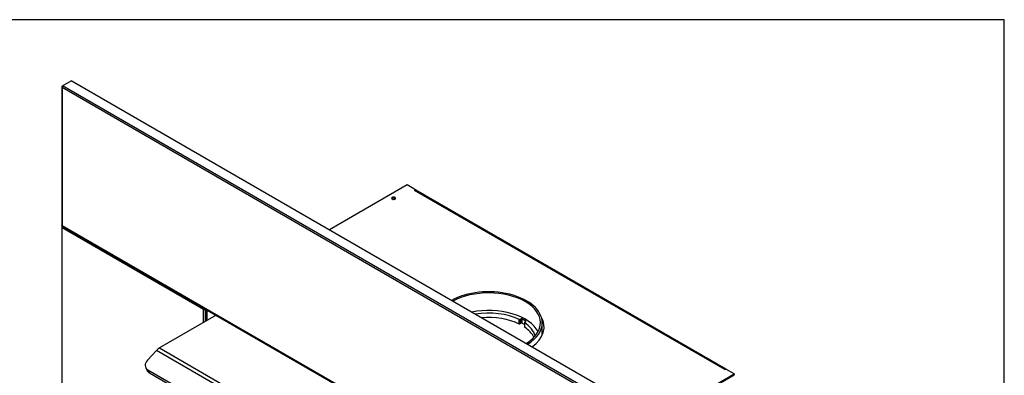
# Model space of a CAD drawing. Units: inches. Extents: x -114 to 112, y -319 to -183.
# Drawn here: x 55 to 112, y -203 to -183 of the extents above; entities that cross this region are included whole.
import ezdxf

# ---------------------------------------------------------------- set-up
doc = ezdxf.new("R2010")
doc.units = ezdxf.units.IN
doc.header["$MEASUREMENT"] = 0
for name, color, linetype in [('24223', 7, 'Continuous'), ('30176', 7, 'Continuous'), ('Default', 7, 'Continuous'), ('PL53605', 7, 'Continuous'), ('PL53641', 7, 'Continuous'), ('PL53735', 7, 'Continuous'), ('PL53736', 7, 'Continuous'), ('PL53869', 7, 'Continuous')]:
    doc.layers.add(name, color=color, linetype=linetype)

# ---------------------------------------------------------------- blocks, each defined once
blk = doc.blocks.new('SE3')
at = {"layer": '24223', "color": 7, "linetype": 'Continuous'}
blk.add_line((55.037, -1.647), (55.037, -0.932), dxfattribs=at)
for centre, major_axis, start_param, end_param in [((51.912, -0.932), (3.125, 0), 0, 2.333887), ((51.912, -0.932), (-3.015, 0), 2.379316, 5.474666), ((51.912, -1.952), (3.015, 0), 0.297532, 1.903141), ((51.912, -0.932), (3.125, 0), 5.520095, 6.283185)]:
    blk.add_ellipse(centre, major_axis=major_axis, ratio=0.57735, start_param=start_param, end_param=end_param, dxfattribs=at)
at = {"layer": '30176', "color": 7, "linetype": 'Continuous'}
for p, q in [((46.274, 6.312), (46.274, 6.309)), ((46.34, 6.378), (46.309, 6.36)), ((46.475, 6.36), (46.444, 6.378)), ((46.509, 6.309), (46.509, 6.312))]:
    blk.add_line(p, q, dxfattribs=at)
for centre, major_axis, start_param, end_param in [((46.392, 6.312), (-0.117, 0), 5.497787, 6.283185), ((46.392, 6.312), (-0.117, 0), 0, 3.926991), ((46.392, 6.309), (-0.118, 0), 0, 3.141593), ((46.392, 6.335), (-0.0735, 0), 3.292427, 6.132351)]:
    blk.add_ellipse(centre, major_axis=major_axis, ratio=0.57735, start_param=start_param, end_param=end_param, dxfattribs=at)
blk.add_ellipse((46.392, 6.348), major_axis=(-0.0735, 0), ratio=0.57735, dxfattribs=at)
at = {"layer": 'PL53605', "color": 7, "linetype": 'Continuous'}
for p, q in [((47.177, 7.083), (42.653, 4.471)), ((47.663, 6.802), (47.177, 7.083)), ((47.61, 6.772), (47.663, 6.802)), ((47.61, 6.772), (47.61, 6.772)), ((65.666, -3.653), (47.61, 6.772)), ((47.663, 6.786), (47.663, 6.802)), ((65.71, -3.628), (47.685, 6.779)), ((61.681, -6.515), (66.205, -3.903)), ((61.734, -6.545), (66.205, -3.964)), ((65.666, -3.653), (65.719, -3.622)), ((65.666, -3.653), (65.666, -3.653)), ((66.205, -3.903), (65.719, -3.622)), ((66.205, -3.903), (66.205, -3.964))]:
    blk.add_line(p, q, dxfattribs=at)
for centre, major_axis, start_param, end_param in [((47.61, 6.649), (-0.075, -0.13), 3.141593, 3.926991), ((51.907, -1.172), (-3.237, 0), 2.469903, 3.463618), ((51.907, -1.233), (-3.236, 0), 3.157979, 3.426952), ((65.666, -3.775), (-0.075, -0.13), 3.894588, 3.926991)]:
    blk.add_ellipse(centre, major_axis=major_axis, ratio=0.57735, start_param=start_param, end_param=end_param, dxfattribs=at)
at = {"layer": 'PL53641', "color": 7, "linetype": 'Continuous'}
for p, q in [((36.063, -0.488), (32.767, -2.391)), ((53.698, -1), (53.698, -0.745)), ((53.812, -0.702), (53.74, -0.744)), ((53.74, -0.744), (53.74, -0.999)), ((53.812, -0.957), (53.74, -0.999)), ((53.812, -0.957), (53.812, -0.702)), ((54.078, -0.83), (53.857, -0.702)), ((53.857, -0.702), (53.857, -0.957)), ((53.996, -1.038), (53.857, -0.957)), ((53.996, -0.91), (53.996, -1.165)), ((54.004, -0.921), (54.004, -1.177)), ((54.005, -0.897), (54.078, -0.855)), ((54.078, -0.855), (54.078, -0.83)), ((32.587, -2.539), (32.065, -3.109)), ((50.972, -13.154), (32.587, -2.539)), ((32.767, -2.391), (51.152, -13.006)), ((31.97, -3.536), (32.06, -3.717)), ((32.095, -3.666), (49.773, -13.872)), ((32.095, -3.666), (32.185, -3.847)), ((32.185, -3.847), (49.863, -14.054))]:
    blk.add_line(p, q, dxfattribs=at)
for centre, major_axis, ratio, start_param, end_param in [((51.912, -1.952), (-2.75, 0), 0.57735, 4.005724, 4.997255), ((51.912, -2.208), (-2.75, 0), 0.57735, 4.005724, 4.862341), ((53.718, -0.731), (-0.0312, 0), 0.57735, 0.864131, 2.356194), ((53.718, -0.986), (0.0313, 0), 0.57735, 4.005724, 5.497787), ((53.835, -0.715), (-0.0313, 0), 0.57735, 3.926991, 5.497787), ((53.835, -0.97), (0.0313, 0), 0.57735, 0.785398, 2.356194), ((54.027, -0.91), (0.0313, 0), 0.57735, 2.356194, 3.848258), ((51.912, -1.952), (-2.75, 0), 0.57735, 3.306624, 3.848258), ((54.055, -0.842), (-0.0313, 0), 0.57735, 2.356194, 3.926991), ((54.027, -1.165), (0.0312, 0), 0.57735, 3.141593, 3.848258), ((51.912, -2.208), (-2.75, 0), 0.57735, 3.421294, 3.848258), ((32.767, -2.902), (0.313, 0.541), 0.57735, 0.785398, 1.204277), ((32.418, -3.314), (0.448, 0.222), 0.762265, 2.039876, 3.610672), ((32.508, -3.495), (0.448, 0.222), 0.762265, 3.141593, 3.610672)]:
    blk.add_ellipse(centre, major_axis=major_axis, ratio=ratio, start_param=start_param, end_param=end_param, dxfattribs=at)
at = {"layer": 'PL53735', "color": 7, "linetype": 'Continuous'}
for p, q in [((27.087, 12.804), (27.087, 4.71)), ((27.108, 12.834), (27.133, 12.848)), ((62.287, -7.565), (27.108, 12.745)), ((27.108, 12.745), (27.108, 4.71)), ((27.133, 12.848), (27.638, 13.14)), ((62.363, -7.492), (27.133, 12.848)), ((62.868, -7.2), (27.638, 13.14)), ((27.097, 4.692), (62.327, -15.648)), ((62.287, -15.6), (27.108, 4.71))]:
    blk.add_line(p, q, dxfattribs=at)
for centre, radius, start, end in [((27.144, 12.789), 0.0569, 129.3544, 230.6456), ((27.229, 12.77), 0.124, 140.7968, 191.3129)]:
    blk.add_arc(centre, radius, start, end, dxfattribs=at)
for points, knots in [([(27.108, 4.71), (27.101, 4.712), (27.096, 4.714), (27.088, 4.719), (27.087, 4.722), (27.087, 4.725)], [0, 0, 0, 0, 0.25, 0.25, 0.5, 0.5, 0.5, 0.5]), ([(27.11, 4.685), (27.107, 4.686), (27.106, 4.689), (27.105, 4.698), (27.106, 4.704), (27.108, 4.71)], [0.5, 0.5, 0.5, 0.5, 0.75, 0.75, 1, 1, 1, 1])]:
    blk.add_open_spline(points, degree=3, knots=knots, dxfattribs=at)
at = {"layer": 'PL53736', "color": 7, "linetype": 'Continuous'}
for p, q in [((27.087, 4.652), (27.087, -13.255)), ((27.108, 4.681), (27.112, 4.683)), ((35.336, -0.158), (27.108, 4.593)), ((27.108, -13.284), (27.108, 4.593)), ((35.361, -0.143), (35.336, -0.158)), ((35.336, -0.908), (35.336, -0.158)), ((35.412, -0.114), (35.412, -0.108)), ((35.412, -0.114), (35.416, -0.111)), ((35.412, -0.114), (35.416, -0.111)), ((35.412, -0.114), (35.437, -0.128)), ((35.437, -0.128), (35.442, -0.126)), ((35.437, -0.85), (35.437, -0.128))]:
    blk.add_line(p, q, dxfattribs=at)
for centre, radius, start, end in [((27.144, 4.637), 0.0569, 129.3544, 230.6456), ((27.229, 4.617), 0.124, 151.6141, 191.3129), ((35.452, -0.202), 0.124, 120.5695, 159.2032), ((35.355, -0.035), 0.124, 260.7968, 311.3129), ((35.347, -0.061), 0.0835, 279.3469, 320.4994), ((35.426, -0.196), 0.0835, 99.5006, 140.6531)]:
    blk.add_arc(centre, radius, start, end, dxfattribs=at)
at = {"layer": 'PL53869', "color": 7, "linetype": 'Continuous'}
for p, q in [((35.466, -0.144), (35.47, -0.142)), ((35.466, -0.144), (35.466, -0.833)), ((35.466, -0.144), (35.519, -0.175)), ((35.519, -0.171), (35.519, -0.175)), ((54.034, -10.864), (35.519, -0.175)), ((35.519, -0.175), (35.519, -0.175)), ((35.519, -0.175), (35.519, -0.803))]:
    blk.add_line(p, q, dxfattribs=at)

msp = doc.modelspace()

# ---------------------------------------------------------------- linework, layer by layer
at = {"layer": 'Default', "color": 7, "linetype": 'Continuous'}
for p, q in [((112.42381, -182.70824), (-114.1083, -182.70824)), ((112.42381, -318.97304), (112.42381, -182.70824))]:
    msp.add_line(p, q, dxfattribs=at)

# ---------------------------------------------------------------- block references
at = {"layer": 'Default'}
msp.add_blockref('SE3', (30.50837, -199.40246), dxfattribs=at)

doc.saveas('drawing.dxf')
